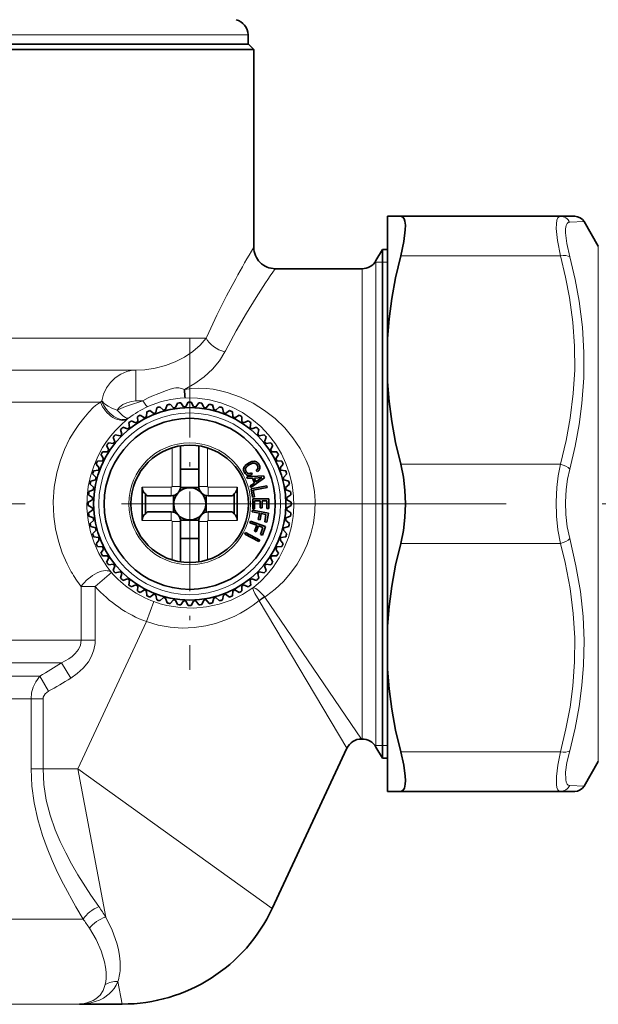
# Model space of a CAD drawing. Extents: x 0 to 210, y 0 to 297.
# Drawn here: x 149 to 167, y 142 to 172 of the extents above; entities that cross this region are included whole.
import ezdxf

# ---------------------------------------------------------------- set-up
doc = ezdxf.new("R2010")
doc.units = 0
doc.linetypes.add('DASHDOT', pattern=[18.5, 12, -3, 0.5, -3])

msp = doc.modelspace()

# ---------------------------------------------------------------- linework, layer by layer
at = {"color": 7, "lineweight": 13}
for p, q in [((154.489502, 171.876572), (132.297333, 171.876572)), ((155.936432, 171.876572), (154.489502, 171.876572)), ((165.967712, 166.03949), (166.418259, 166.053299)), ((166.860901, 165.286636), (166.860901, 150.203384)), ((160.699417, 164.986633), (165.679047, 164.986633)), ((159.491425, 163.688904), (159.491425, 164.586624)), ((159.891418, 164.786636), (159.924438, 164.786636)), ((159.924438, 163.908295), (159.924438, 164.836624)), ((159.924438, 164.786636), (160.126511, 164.786636)), ((160.126511, 164.786636), (160.283554, 164.786636)), ((159.491425, 149.919968), (159.491425, 163.688904)), ((159.924438, 149.669968), (159.924438, 163.908295)), ((154.647873, 162.461182), (154.629639, 162.419968)), ((133.663605, 162.419968), (154.629639, 162.419968)), ((155.232925, 162.027191), (155.213684, 161.98941)), ((137.093781, 161.419968), (152.438538, 161.419968)), ((152.438538, 161.419968), (152.438538, 160.461624)), ((138.661102, 160.419968), (151.334747, 160.419968)), ((152.180573, 159.900131), (152.203384, 159.919769)), ((153.566879, 159.002182), (153.566879, 157.799103)), ((154.666885, 159.002182), (154.666885, 157.799103)), ((160.699417, 158.486633), (165.679047, 158.486633)), ((153.53775, 157.769958), (152.633545, 157.769958)), ((153.53775, 157.503296), (153.53775, 157.769958)), ((153.833557, 157.799103), (153.566879, 157.799103)), ((154.400208, 157.799103), (154.666885, 157.799103)), ((155.60022, 157.769958), (154.696014, 157.769958)), ((154.696014, 157.503296), (154.696014, 157.769958)), ((153.53775, 157.003296), (153.53775, 156.736633)), ((154.696014, 157.003296), (154.696014, 156.736633)), ((153.53775, 156.736633), (152.633545, 156.736633)), ((153.833557, 156.707489), (153.566879, 156.707489)), ((153.566879, 156.707489), (153.566879, 155.50441)), ((154.400208, 156.707489), (154.666885, 156.707489)), ((154.666885, 156.707489), (154.666885, 155.50441)), ((155.60022, 156.736633), (154.696014, 156.736633)), ((160.699417, 156.019958), (165.679047, 156.019958)), ((151.172226, 154.677658), (151.673325, 155.115967)), ((151.172226, 154.677658), (150.731262, 154.677658)), ((150.731262, 154.677658), (150.731262, 153.000839)), ((151.172226, 154.677658), (151.172226, 153.000839)), ((156.110382, 154.648743), (156.090424, 154.633072)), ((152.770157, 153.580246), (152.999329, 154.205307)), ((156.279984, 154.233948), (156.282913, 154.229523)), ((159.020157, 149.631271), (156.282913, 154.229523)), ((156.448166, 154.360992), (156.462677, 154.344055)), ((156.515015, 154.38118), (156.462677, 154.344055)), ((159.473312, 149.919968), (156.462677, 154.344055)), ((152.770157, 153.580246), (150.628113, 148.986633)), ((137.794556, 153.000839), (150.731262, 153.000839)), ((150.731262, 153.000839), (151.172226, 153.000839)), ((137.48053, 152.293732), (150.118454, 152.293732)), ((150.118454, 152.293732), (150.409897, 151.822327)), ((137.883255, 151.879517), (149.444946, 151.879517)), ((149.444946, 151.879517), (149.71524, 151.408112)), ((138.079727, 151.172409), (149.16893, 151.172409)), ((149.16893, 151.172409), (149.16893, 148.986633)), ((149.16893, 151.172409), (149.543152, 151.172409)), ((149.543152, 151.172409), (149.543152, 148.986633)), ((166.860901, 150.203384), (166.860901, 149.219955)), ((159.891418, 149.719955), (159.924438, 149.719955)), ((159.924438, 149.719955), (160.126511, 149.719955)), ((160.126511, 149.719955), (160.283554, 149.719955)), ((160.699417, 149.519958), (165.679047, 149.519958)), ((149.16893, 148.986633), (149.543152, 148.986633)), ((150.628113, 148.986633), (149.543152, 148.986633)), ((150.628113, 148.986633), (156.691025, 144.636429)), ((150.628113, 148.986633), (151.497818, 144.366119)), ((165.967712, 148.467117), (166.418259, 148.453293)), ((135.116882, 144.304672), (150.789566, 144.304672)), ((151.876129, 142.356155), (152.008438, 141.65329)), ((137.498383, 141.65329), (149.925156, 141.65329)), ((149.925156, 141.65329), (150.730865, 141.65329)), ((150.683746, 141.646927), (150.730865, 141.65329)), ((150.775696, 141.65329), (150.802094, 141.656799))]:
    msp.add_line(p, q, dxfattribs=at)
at = {"color": 7, "lineweight": 35}
for p, q in [((155.936432, 171.876572), (155.941483, 171.586624)), ((132.116882, 171.419968), (154.647873, 171.419968)), ((132.283539, 171.586624), (154.501617, 171.586624)), ((154.493958, 171.586624), (155.941483, 171.586624)), ((154.501617, 171.586624), (155.950211, 171.586624)), ((154.647873, 171.419968), (156.116882, 171.419968)), ((155.950211, 171.586624), (156.116882, 171.419968)), ((156.116882, 171.419968), (156.116882, 165.253296)), ((160.283554, 166.219971), (160.699417, 166.219971)), ((160.283554, 166.219971), (160.283554, 162.40683)), ((160.699417, 166.219971), (165.679047, 166.219971)), ((165.679047, 166.219971), (166.129593, 166.219971)), ((166.860901, 165.286636), (166.418259, 166.053299)), ((159.924438, 164.836624), (160.126511, 165.18663)), ((160.126511, 164.215454), (160.126511, 165.18663)), ((160.126511, 165.18663), (160.283554, 165.18663)), ((156.783554, 164.586624), (159.491425, 164.586624)), ((160.126511, 149.319962), (160.126511, 164.215454)), ((160.283554, 161.066437), (160.283554, 162.40683)), ((160.283554, 161.066437), (160.283554, 153.440155)), ((153.297806, 160.17395), (153.186005, 160.280045)), ((153.365891, 160.1922), (153.409668, 160.339981)), ((153.60759, 160.243561), (153.507477, 160.360779)), ((153.677216, 160.254593), (153.736191, 160.397003)), ((153.922943, 160.280426), (153.835648, 160.407455)), ((153.993332, 160.284119), (154.066879, 160.419571)), ((154.240433, 160.284119), (154.166885, 160.419571)), ((154.310822, 160.280426), (154.398117, 160.407455)), ((154.556564, 160.254593), (154.497574, 160.397003)), ((154.626175, 160.243561), (154.726288, 160.360779)), ((154.867874, 160.1922), (154.824097, 160.339981)), ((154.935959, 160.17395), (155.04776, 160.280045)), ((152.494476, 159.816284), (152.490448, 159.970367)), ((152.708466, 159.939835), (152.577057, 160.02037)), ((152.771271, 159.971832), (152.783371, 160.125488)), ((152.997009, 160.072342), (152.874725, 160.166168)), ((153.062805, 160.097595), (153.090897, 160.249146)), ((155.170959, 160.097595), (155.142868, 160.249146)), ((155.236755, 160.072342), (155.359039, 160.166168)), ((155.462494, 159.971832), (155.450394, 160.125488)), ((155.525299, 159.939835), (155.656723, 160.02037)), ((155.739288, 159.816284), (155.743317, 159.970367)), ((152.235458, 159.63266), (152.215347, 159.785477)), ((152.435364, 159.777893), (152.296249, 159.844254)), ((155.798401, 159.777893), (155.937515, 159.844254)), ((155.998306, 159.63266), (156.018417, 159.785477)), ((151.94722, 159.373123), (151.797333, 159.409103)), ((151.997055, 159.422958), (151.961075, 159.572845)), ((152.180679, 159.588303), (152.035385, 159.639755)), ((156.053085, 159.588303), (156.19838, 159.639755)), ((156.23671, 159.422958), (156.27269, 159.572845)), ((156.286545, 159.373123), (156.436432, 159.409103)), ((151.592285, 158.934814), (151.525925, 159.073929)), ((151.737518, 159.13472), (151.584702, 159.154831)), ((151.781876, 159.189499), (151.730423, 159.334793)), ((153.833557, 159.064606), (153.833557, 157.799103)), ((154.400208, 159.064606), (154.400208, 157.799103)), ((156.451889, 159.189499), (156.503342, 159.334793)), ((156.496246, 159.13472), (156.649063, 159.154831)), ((156.641479, 158.934814), (156.70784, 159.073929)), ((151.375763, 158.750778), (151.349808, 158.793137)), ((151.430344, 158.661713), (151.375763, 158.750778)), ((151.553894, 158.875702), (151.399811, 158.87973)), ((156.679871, 158.875702), (156.833954, 158.87973)), ((156.803421, 158.661713), (156.883957, 158.793137)), ((151.297852, 158.373169), (151.20401, 158.495453)), ((151.398346, 158.598907), (151.24469, 158.586807)), ((155.842117, 158.436432), (155.819992, 158.405746)), ((155.872131, 158.466446), (155.842117, 158.436432)), ((155.909149, 158.495331), (155.872131, 158.466446)), ((155.953186, 158.523056), (155.909149, 158.495331)), ((155.909332, 158.425003), (155.935791, 158.447205)), ((155.935791, 158.447205), (155.980438, 158.475861)), ((156.014252, 158.554276), (155.953186, 158.523056)), ((155.980438, 158.475861), (156.016693, 158.495071)), ((156.056793, 158.569611), (156.014252, 158.554276)), ((156.016693, 158.495071), (156.049683, 158.508911)), ((156.049683, 158.508911), (156.081207, 158.517303)), ((156.09639, 158.578033), (156.056793, 158.569611)), ((156.081207, 158.517303), (156.109848, 158.521713)), ((156.133469, 158.579803), (156.09639, 158.578033)), ((156.109848, 158.521713), (156.136154, 158.520157)), ((156.166473, 158.574615), (156.133469, 158.579803)), ((156.136154, 158.520157), (156.159805, 158.514191)), ((156.159805, 158.514191), (156.181747, 158.503174)), ((156.197662, 158.562607), (156.166473, 158.574615)), ((156.181747, 158.503174), (156.200684, 158.486389)), ((156.225906, 158.543686), (156.197662, 158.562607)), ((156.200684, 158.486389), (156.222382, 158.456787)), ((156.222382, 158.456787), (156.232834, 158.435684)), ((156.250702, 158.518738), (156.225906, 158.543686)), ((156.232834, 158.435684), (156.240311, 158.415741)), ((156.273056, 158.486038), (156.250702, 158.518738)), ((156.292526, 158.445313), (156.273056, 158.486038)), ((156.301636, 158.416519), (156.292526, 158.445313)), ((156.835419, 158.598907), (156.989075, 158.586807)), ((156.935913, 158.373169), (157.029755, 158.495453)), ((151.196228, 158.072372), (151.090134, 158.184174)), ((151.272583, 158.307373), (151.121033, 158.279282)), ((154.400208, 158.336624), (153.833557, 158.336624)), ((155.805313, 158.374176), (155.797394, 158.341904)), ((155.797394, 158.341904), (155.797607, 158.308533)), ((155.797607, 158.308533), (155.804581, 158.27446)), ((155.804581, 158.27446), (155.825317, 158.227539)), ((155.819992, 158.405746), (155.805313, 158.374176)), ((155.825317, 158.227539), (155.844727, 158.198914)), ((155.844727, 158.198914), (155.865616, 158.175751)), ((155.857162, 158.331375), (155.861526, 158.35582)), ((155.857712, 158.307434), (155.857162, 158.331375)), ((155.863892, 158.282715), (155.857712, 158.307434)), ((155.861526, 158.35582), (155.87178, 158.379074)), ((155.876404, 158.257034), (155.863892, 158.282715)), ((155.865616, 158.175751), (155.887772, 158.157364)), ((155.87178, 158.379074), (155.887863, 158.402206)), ((155.893402, 158.231628), (155.876404, 158.257034)), ((155.887772, 158.157364), (155.912018, 158.14537)), ((155.887863, 158.402206), (155.909332, 158.425003)), ((155.907471, 158.217239), (155.893402, 158.231628)), ((155.903976, 158.09343), (156.42308, 158.129135)), ((155.923828, 158.205902), (155.907471, 158.217239)), ((155.912018, 158.14537), (155.938217, 158.137985)), ((155.94043, 158.198151), (155.923828, 158.205902)), ((155.938217, 158.137985), (155.965637, 158.136505)), ((155.958984, 158.195007), (155.94043, 158.198151)), ((155.978027, 158.195038), (155.958984, 158.195007)), ((155.965637, 158.136505), (155.995209, 158.140289)), ((155.99791, 158.199585), (155.978027, 158.195038)), ((155.995209, 158.140289), (156.02623, 158.149536)), ((156.019394, 158.207382), (155.99791, 158.199585)), ((156.042236, 158.218826), (156.019394, 158.207382)), ((156.02623, 158.149536), (156.069733, 158.171188)), ((156.069733, 158.171188), (156.042236, 158.218826)), ((156.215485, 158.321747), (156.193787, 158.30632)), ((156.193787, 158.30632), (156.221283, 158.258698)), ((156.227707, 158.334579), (156.215485, 158.321747)), ((156.221283, 158.258698), (156.247742, 158.276855)), ((156.237198, 158.348129), (156.227707, 158.334579)), ((156.242767, 158.36348), (156.237198, 158.348129)), ((156.240311, 158.415741), (156.244293, 158.397842)), ((156.245361, 158.37999), (156.242767, 158.36348)), ((156.244293, 158.397842), (156.245361, 158.37999)), ((156.247742, 158.276855), (156.270355, 158.295685)), ((156.270355, 158.295685), (156.286575, 158.316605)), ((156.286575, 158.316605), (156.29776, 158.339218)), ((156.29776, 158.339218), (156.303925, 158.363571)), ((156.305481, 158.389862), (156.301636, 158.416519)), ((156.303925, 158.363571), (156.305481, 158.389862)), ((156.42308, 158.129135), (156.446503, 158.064758)), ((156.961182, 158.307373), (157.112732, 158.279282)), ((157.037537, 158.072372), (157.143631, 158.184174)), ((151.126617, 157.762589), (151.009399, 157.862686)), ((151.177979, 158.004288), (151.030197, 157.96051)), ((155.922791, 158.041748), (155.903976, 158.09343)), ((156.077774, 158.054535), (155.922791, 158.041748)), ((156.006927, 157.810593), (156.134033, 157.899948)), ((156.446503, 158.064758), (156.025909, 157.758438)), ((156.134033, 157.899948), (156.077774, 158.054535)), ((156.37175, 158.074265), (156.139282, 158.055099)), ((156.139282, 158.055099), (156.181351, 157.939514)), ((156.181351, 157.939514), (156.37175, 158.074265)), ((157.055786, 158.004288), (157.203568, 157.96051)), ((157.107147, 157.762589), (157.224365, 157.862686)), ((151.089752, 157.447235), (150.962738, 157.534531)), ((151.115585, 157.692978), (150.973175, 157.633987)), ((152.633545, 157.769958), (152.633545, 156.736633)), ((152.733551, 157.561798), (152.733551, 156.944794)), ((153.60759, 157.511658), (153.60759, 156.994934)), ((153.831451, 157.763901), (154.402313, 157.763901)), ((154.626175, 157.511658), (154.626175, 156.994934)), ((155.500214, 157.561798), (155.500214, 156.944794)), ((155.60022, 157.769958), (155.60022, 156.736633)), ((156.025909, 157.758438), (156.006927, 157.810593)), ((156.522888, 157.813095), (156.030487, 157.726273)), ((156.030487, 157.726273), (156.076859, 157.463333)), ((156.097565, 157.68277), (156.532349, 157.75943)), ((156.13446, 157.473495), (156.097565, 157.68277)), ((156.532349, 157.75943), (156.522888, 157.813095)), ((157.118179, 157.692978), (157.26059, 157.633987)), ((157.144012, 157.447235), (157.271027, 157.534531)), ((151.08606, 157.376846), (150.950607, 157.303299)), ((153.53775, 157.503296), (152.822174, 157.503296)), ((155.411591, 157.503296), (154.696014, 157.503296)), ((156.076859, 157.463333), (156.13446, 157.473495)), ((156.083557, 157.405243), (156.083557, 157.101349)), ((156.083557, 157.405243), (156.583496, 157.405243)), ((156.142044, 157.348022), (156.142044, 157.101532)), ((156.317047, 157.348022), (156.142044, 157.348022)), ((156.317047, 157.128525), (156.317047, 157.348022)), ((156.375549, 157.348022), (156.375549, 157.128525)), ((156.525543, 157.348022), (156.375549, 157.348022)), ((156.525543, 157.108536), (156.525543, 157.348022)), ((156.583496, 157.405243), (156.583557, 157.108536)), ((157.147705, 157.376846), (157.283157, 157.303299)), ((151.08606, 157.129745), (150.950607, 157.203293)), ((151.089752, 157.059357), (150.962738, 156.972061)), ((153.53775, 157.003296), (152.822174, 157.003296)), ((155.411591, 157.003296), (154.696014, 157.003296)), ((156.078674, 157.053604), (156.069122, 156.999435)), ((156.069122, 156.999435), (156.29071, 156.960358)), ((156.571075, 156.966782), (156.078674, 157.053604)), ((156.142044, 157.101349), (156.083557, 157.101349)), ((156.29071, 156.960358), (156.256241, 156.764877)), ((156.313843, 156.754715), (156.348328, 156.950211)), ((156.375549, 157.128525), (156.317047, 157.128525)), ((156.348328, 156.950211), (156.495544, 156.92424)), ((156.495544, 156.92424), (156.455093, 156.694778)), ((156.521072, 156.683151), (156.571075, 156.966782)), ((156.583557, 157.108536), (156.525543, 157.108536)), ((157.144012, 157.059357), (157.271027, 156.972061)), ((157.147705, 157.129745), (157.283157, 157.203293)), ((151.115585, 156.813614), (150.973175, 156.872604)), ((151.126617, 156.744003), (151.009399, 156.643906)), ((153.831451, 156.742691), (154.402313, 156.742691)), ((153.833557, 156.707489), (153.833557, 155.441986)), ((154.400208, 156.707489), (154.400208, 155.441986)), ((156.014191, 156.715973), (155.995392, 156.664291)), ((155.995392, 156.664291), (156.206818, 156.587341)), ((156.484039, 156.544968), (156.014191, 156.715973)), ((156.256241, 156.764877), (156.313843, 156.754715)), ((156.455093, 156.694778), (156.521072, 156.683151)), ((157.107147, 156.744003), (157.224365, 156.643906)), ((157.118179, 156.813614), (157.26059, 156.872604)), ((151.177979, 156.502304), (151.030197, 156.546082)), ((151.196228, 156.434219), (151.090134, 156.322418)), ((155.860626, 156.355194), (155.835114, 156.306458)), ((155.835114, 156.306458), (156.278046, 156.074493)), ((156.303558, 156.123215), (155.860626, 156.355194)), ((156.206818, 156.587341), (156.138916, 156.400803)), ((156.138916, 156.400803), (156.193893, 156.380798)), ((156.193893, 156.380798), (156.26178, 156.567322)), ((156.26178, 156.567322), (156.402267, 156.51619)), ((156.402267, 156.51619), (156.322586, 156.297241)), ((156.322586, 156.297241), (156.385544, 156.274338)), ((156.385544, 156.274338), (156.484039, 156.544968)), ((157.037537, 156.434219), (157.143631, 156.322418)), ((157.055786, 156.502304), (157.203568, 156.546082)), ((151.272583, 156.199219), (151.121033, 156.22731)), ((151.297852, 156.133423), (151.20401, 156.011139)), ((154.400208, 156.169968), (153.833557, 156.169968)), ((156.278046, 156.074493), (156.303558, 156.123215)), ((156.935913, 156.133423), (157.029755, 156.011139)), ((156.961182, 156.199219), (157.112732, 156.22731)), ((151.398346, 155.907684), (151.24469, 155.919785)), ((151.430344, 155.844879), (151.349808, 155.713455)), ((156.803421, 155.844879), (156.858002, 155.755814)), ((156.835419, 155.907684), (156.989075, 155.919785)), ((156.858002, 155.755814), (156.883957, 155.713455)), ((151.553894, 155.63089), (151.399811, 155.626862)), ((151.592285, 155.571777), (151.525925, 155.432663)), ((151.737518, 155.371872), (151.584702, 155.351761)), ((156.496246, 155.371872), (156.649063, 155.351761)), ((156.641479, 155.571777), (156.70784, 155.432663)), ((156.679871, 155.63089), (156.833954, 155.626862)), ((151.781876, 155.317093), (151.730423, 155.171799)), ((151.94722, 155.133469), (151.797333, 155.097488)), ((151.997055, 155.083633), (151.961075, 154.933746)), ((156.23671, 155.083633), (156.27269, 154.933746)), ((156.286545, 155.133469), (156.436432, 155.097488)), ((156.451889, 155.317093), (156.503342, 155.171799)), ((152.180679, 154.918289), (152.035385, 154.866837)), ((152.235458, 154.873932), (152.215347, 154.721115)), ((155.998306, 154.873932), (156.018417, 154.721115)), ((156.053085, 154.918289), (156.19838, 154.866837)), ((152.435364, 154.728699), (152.296249, 154.662338)), ((152.494476, 154.690308), (152.490448, 154.536224)), ((152.708466, 154.566757), (152.577057, 154.486221)), ((152.771271, 154.53476), (152.783371, 154.381104)), ((155.462494, 154.53476), (155.450394, 154.381104)), ((155.525299, 154.566757), (155.656723, 154.486221)), ((155.739288, 154.690308), (155.743317, 154.536224)), ((155.798401, 154.728699), (155.937515, 154.662338)), ((152.997009, 154.43425), (152.874725, 154.340424)), ((153.062805, 154.408997), (153.090897, 154.257446)), ((153.297806, 154.332642), (153.186005, 154.226547)), ((153.365891, 154.314392), (153.409668, 154.166611)), ((153.60759, 154.263031), (153.507477, 154.145813)), ((153.677216, 154.251999), (153.736191, 154.109589)), ((153.922943, 154.226166), (153.835648, 154.099136)), ((153.993332, 154.222473), (154.066879, 154.087021)), ((154.240433, 154.222473), (154.166885, 154.087021)), ((154.310822, 154.226166), (154.398117, 154.099136)), ((154.556564, 154.251999), (154.497574, 154.109589)), ((154.626175, 154.263031), (154.726288, 154.145813)), ((154.867874, 154.314392), (154.824097, 154.166611)), ((154.935959, 154.332642), (155.04776, 154.226547)), ((155.170959, 154.408997), (155.142868, 154.257446)), ((155.236755, 154.43425), (155.359039, 154.340424)), ((160.283554, 153.440155), (160.283554, 152.099762)), ((160.283554, 152.099762), (160.283554, 149.355057)), ((159.473312, 149.919968), (159.491425, 149.919968)), ((159.020157, 149.631271), (156.691025, 144.636429)), ((159.924438, 149.669968), (160.126511, 149.319962)), ((160.126511, 149.319962), (160.283554, 149.319962)), ((160.283554, 149.355057), (160.283554, 148.286621)), ((166.860901, 149.219955), (166.418259, 148.453293)), ((160.283554, 148.286621), (160.699417, 148.286621)), ((160.699417, 148.286621), (165.679047, 148.286621)), ((165.679047, 148.286621), (166.129593, 148.286621)), ((152.008438, 141.65329), (150.775696, 141.65329))]:
    msp.add_line(p, q, dxfattribs=at)
at = {"color": 7, "linetype": 'DASHDOT', "lineweight": 13, "ltscale": 0.258959}
msp.add_line((154.116882, 162.43248), (154.116882, 152.074112), dxfattribs=at)
at = {"color": 7, "linetype": 'DASHDOT', "lineweight": 13}
msp.add_line((182.484711, 157.253296), (108.839203, 157.253296), dxfattribs=at)
at = {"color": 7, "lineweight": 35}
for points in [[(160.699417, 164.986633), (160.797836, 165.435608), (160.842087, 165.795624), (160.843674, 165.944656), (160.83017, 166.063599), (160.804718, 166.14357), (160.766403, 166.195847), (160.699417, 166.219971)], [(160.283554, 162.40683), (160.3349, 163.023499), (160.419815, 163.65419), (160.540344, 164.306046), (160.699417, 164.986633)], [(160.283554, 161.066437), (160.3349, 160.449768), (160.419815, 159.819061), (160.540344, 159.167206), (160.699417, 158.486633)], [(153.951187, 160.815689), (153.966278, 160.604248), (153.972015, 160.559952), (153.973175, 160.556244)], [(160.699417, 156.019958), (160.780991, 156.416779), (160.82901, 156.830917), (160.844864, 157.253296), (160.82901, 157.675674), (160.780991, 158.089813), (160.699417, 158.486633)], [(160.283554, 153.440155), (160.3349, 154.056824), (160.419815, 154.687531), (160.540344, 155.339386), (160.699417, 156.019958)], [(160.283554, 152.099762), (160.3349, 151.483093), (160.419815, 150.852402), (160.540344, 150.200546), (160.699417, 149.519958)], [(160.839981, 148.509277), (160.844833, 148.62674), (160.838318, 148.766281), (160.791473, 149.106491), (160.699417, 149.519958)], [(160.839981, 148.509277), (160.815002, 148.387756), (160.768387, 148.312469), (160.699417, 148.286621)]]:
    msp.add_lwpolyline(points, dxfattribs=at)
at = {"color": 7, "lineweight": 13}
for points in [[(165.679047, 164.986633), (165.586472, 165.465775), (165.549759, 165.840775), (165.552414, 165.98526), (165.569534, 166.09729), (165.600952, 166.173767), (165.647293, 166.214081), (165.679047, 166.219971)], [(165.967712, 164.953934), (165.874939, 165.374557), (165.838394, 165.703339), (165.841141, 165.830139), (165.858276, 165.928772), (165.889618, 165.996643), (165.93573, 166.033325), (165.967712, 166.039474)], [(165.679047, 158.486633), (165.856003, 159.225662), (165.985931, 159.928711), (166.081116, 160.691345), (166.125549, 161.435547), (166.121048, 162.174423), (166.067444, 162.921005), (165.96254, 163.688507), (165.839859, 164.322678), (165.679047, 164.986633)], [(165.967712, 158.338837), (166.135666, 159.049088), (166.26207, 159.72908), (166.349976, 160.386581), (166.408813, 161.183685), (166.41391, 161.971832), (166.365433, 162.764709), (166.320587, 163.167221), (166.261475, 163.576126), (166.135284, 164.250412), (165.967712, 164.953934)], [(155.553558, 164.273956), (155.267258, 163.740555), (154.960129, 163.131927), (154.647873, 162.461182)], [(156.188919, 163.688904), (155.887573, 163.20137), (155.563431, 162.643646), (155.232925, 162.027191)], [(154.629639, 162.419968), (154.443069, 162.203201), (154.214539, 162.002457), (153.950851, 161.824722), (153.667786, 161.679367), (153.364029, 161.564255), (153.044891, 161.481537), (152.715332, 161.432922), (152.438538, 161.419968)], [(155.213684, 161.98941), (155.043671, 161.711517), (154.827103, 161.450577), (154.570999, 161.212585), (154.281906, 161.002213), (153.951187, 160.815689)], [(151.373077, 160.461533), (151.42926, 160.671143), (151.522675, 160.865677), (151.648132, 161.038788), (151.79715, 161.182449), (151.967514, 161.296188), (152.15416, 161.375473), (152.294983, 161.408585), (152.438538, 161.419968)], [(152.659607, 160.469193), (152.822174, 160.558121), (152.932587, 160.606705), (153.150452, 160.692291), (153.388275, 160.785202), (153.509323, 160.828934), (153.620895, 160.858551), (153.680054, 160.866882), (153.774506, 160.865906), (153.859589, 160.848877), (153.951187, 160.815689)], [(153.951187, 160.815689), (154.173004, 160.845978), (154.39801, 160.858688), (154.62561, 160.851563), (154.851349, 160.824219), (155.072891, 160.77951), (155.290115, 160.722275), (155.705154, 160.576187), (156.095825, 160.389511), (156.453888, 160.168655), (156.782288, 159.913971), (157.078964, 159.627472), (157.337234, 159.316711), (157.56044, 158.977753)], [(150.2901, 155.387543), (150.141022, 155.73027), (150.020569, 156.093201), (149.932236, 156.471298), (149.878342, 156.859543), (149.860657, 157.315155), (149.891495, 157.77005), (149.970016, 158.216446), (150.074005, 158.588104), (150.208893, 158.942795), (150.371124, 159.276123), (150.509003, 159.511246), (150.657578, 159.73053), (150.811081, 159.92897), (150.969742, 160.110306), (151.109833, 160.253082), (151.18103, 160.316483), (151.334747, 160.419968)], [(151.373093, 160.461548), (151.462189, 160.369629), (151.570343, 160.294876), (151.690201, 160.234482), (151.857773, 160.171494)], [(151.857773, 160.171494), (152.064713, 160.2668), (152.206482, 160.322388), (152.659607, 160.469193)], [(151.857773, 160.171494), (151.930618, 160.2659), (152.035767, 160.346069), (152.160751, 160.407379), (152.298706, 160.447418), (152.438538, 160.461624)], [(153.973175, 160.556244), (154.355698, 160.547333), (154.729736, 160.495422), (155.092697, 160.401825), (155.438568, 160.268219), (155.760666, 160.099426), (156.058929, 159.897766), (156.331451, 159.666), (156.574982, 159.408386), (156.790512, 159.124466), (156.976181, 158.815338)], [(151.285904, 155.706726), (151.138382, 156.03334), (151.023987, 156.381989), (150.947418, 156.746262), (150.911514, 157.119598), (150.915054, 157.457306), (150.952469, 157.792374), (151.022766, 158.12001), (151.123062, 158.433182), (151.250809, 158.729996), (151.402115, 159.006714), (151.525345, 159.195038), (151.656693, 159.36998), (151.793701, 159.530685), (151.933868, 159.676636), (152.180573, 159.900131)], [(152.203384, 159.919769), (152.20459, 159.920898), (152.204803, 159.921173), (152.204437, 159.921387), (152.20253, 159.92067), (152.201706, 159.920395), (152.202118, 159.921219), (152.205383, 159.923828)], [(156.976181, 158.815338), (157.118561, 158.509583), (157.230865, 158.185562), (157.310318, 157.846527), (157.354416, 157.496872), (157.362427, 157.177948), (157.340027, 156.859253), (157.287521, 156.544983), (157.194397, 156.20343), (157.067169, 155.87706), (156.908478, 155.569489), (156.720963, 155.283386), (156.535828, 155.052872), (156.331909, 154.841019), (156.110382, 154.648743)], [(157.56044, 158.977753), (157.749649, 158.60173), (157.827621, 158.404053), (157.893677, 158.200684), (157.962189, 157.921982), (158.007202, 157.636581), (158.02774, 157.346939), (158.019455, 156.999191), (157.975464, 156.654114), (157.896637, 156.316086), (157.784576, 155.989059), (157.639786, 155.673233), (157.465759, 155.374786), (157.264893, 155.095627), (157.037506, 154.835159), (156.786987, 154.59668), (156.515015, 154.38118)], [(165.679047, 156.019958), (165.603226, 156.437805), (165.560501, 156.873276), (165.549347, 157.316803), (165.569473, 157.759293), (165.61203, 158.130066), (165.679047, 158.486633)], [(165.967712, 156.167755), (165.891937, 156.535461), (165.849182, 156.918732), (165.838028, 157.309158), (165.858154, 157.698715), (165.900742, 158.02507), (165.967712, 158.338852)], [(165.679047, 149.519958), (165.850418, 150.232819), (165.977982, 150.911972), (166.06546, 151.566772), (166.120865, 152.327438), (166.125305, 153.079987), (166.078979, 153.838058), (165.979965, 154.615585), (165.824127, 155.427292), (165.679047, 156.019958)], [(165.967712, 149.552643), (166.135529, 150.25737), (166.261841, 150.932678), (166.349731, 151.586578), (166.401428, 152.226807), (166.417526, 152.98439), (166.384308, 153.744858), (166.300568, 154.520462), (166.163284, 155.323715), (165.967712, 156.16774)], [(156.090424, 154.633072), (155.762482, 154.421783), (155.409485, 154.250412), (155.035004, 154.121567), (154.643219, 154.037964), (154.233795, 154.002045), (153.818207, 154.017426), (153.403976, 154.085297), (153.199921, 154.13887), (152.999329, 154.205322)], [(156.090424, 154.633072), (156.088013, 154.628189), (156.086029, 154.614868), (156.101578, 154.550003), (156.143921, 154.458084), (156.279984, 154.233963)], [(156.090424, 154.633072), (156.113235, 154.635422), (156.178909, 154.608398), (156.261826, 154.547348), (156.448151, 154.361008)], [(156.280182, 154.234116), (156.095993, 154.093994), (155.904282, 153.965012), (155.705627, 153.847626), (155.500366, 153.742233), (155.217239, 153.62114), (154.924652, 153.523392), (154.624207, 153.450165), (154.254395, 153.396133), (153.879486, 153.381134), (153.503876, 153.406525), (153.132385, 153.472977), (152.770157, 153.580246)], [(150.731262, 153.000839), (150.708633, 152.850601), (150.644241, 152.709366), (150.546265, 152.582748), (150.45372, 152.496689), (150.349838, 152.420197), (150.118454, 152.293732)], [(151.172226, 153.000839), (151.167847, 152.902725), (151.130524, 152.699173), (151.05835, 152.506607), (150.957108, 152.329834), (150.797546, 152.132568), (150.612274, 151.963974), (150.409897, 151.822327)], [(149.16893, 151.172409), (149.185547, 151.359589), (149.234436, 151.539093), (149.313019, 151.704147), (149.444946, 151.879517)], [(149.543152, 151.172409), (149.551285, 151.227386), (149.575027, 151.280258), (149.614243, 151.330887), (149.71524, 151.408112)], [(165.84317, 148.656403), (165.842773, 148.882477), (165.884186, 149.18396), (165.967712, 149.552658)], [(165.554489, 148.497894), (165.554138, 148.755539), (165.595657, 149.099609), (165.679047, 149.519958)], [(149.16893, 148.986633), (149.193192, 148.454239), (149.264236, 147.927704), (149.376724, 147.414413), (149.524612, 146.914948), (149.667023, 146.518372), (149.825378, 146.131973), (149.996658, 145.755707), (150.178146, 145.389557), (150.562424, 144.687408), (150.789566, 144.304672)], [(149.543152, 148.986633), (149.569229, 148.498474), (149.645462, 148.016205), (149.766296, 147.545593), (149.924744, 147.088715), (150.078217, 146.723923), (150.248566, 146.369186), (150.432495, 146.024399), (150.627045, 145.689453), (151.037979, 145.048462), (151.283829, 144.694839)], [(165.84317, 148.656403), (165.859543, 148.573563), (165.887054, 148.51355), (165.922409, 148.47963), (165.967712, 148.467117)], [(165.554489, 148.497894), (165.570831, 148.404358), (165.598267, 148.337021), (165.633667, 148.299438), (165.679047, 148.286621)], [(151.497818, 144.366104), (151.695175, 143.959198), (151.840729, 143.553879), (151.891678, 143.355469), (151.927094, 143.162231), (151.946518, 142.976212), (151.949936, 142.798599)], [(150.990723, 144.017776), (151.196594, 143.663284), (151.35585, 143.309769), (151.461731, 142.968384), (151.493378, 142.805847), (151.510574, 142.650665)], [(151.483505, 142.263657), (151.418793, 142.079498), (151.320541, 141.929962), (151.192856, 141.814728), (151.104721, 141.761581), (150.909943, 141.687729), (150.730865, 141.65329)], [(151.87616, 142.356155), (151.824509, 142.245621), (151.762482, 142.144958), (151.690689, 142.054306), (151.609909, 141.973679), (151.424683, 141.841843), (151.30127, 141.780914), (151.171051, 141.732666), (151.037201, 141.696274), (150.802094, 141.656799)]]:
    msp.add_lwpolyline(points, dxfattribs=at)
at = {"color": 7, "lineweight": 35}
for radius in [3, 2.666667, 1.833333]:
    msp.add_circle((154.116882, 157.253296), radius, dxfattribs=at)
at = {"color": 7, "lineweight": 13}
for radius in [2.833333, 1.9]:
    msp.add_circle((154.116882, 157.253296), radius, dxfattribs=at)
at = {"color": 7, "lineweight": 35}
for centre, radius, start, end in [((155.436508, 171.867844), 0.5, 1, 74.999999), ((166.129593, 165.886627), 0.333336, 30.000971, 90.000003), ((156.783554, 165.253296), 0.666667, 179.999991, 270.000004), ((159.491425, 165.086624), 0.5, 269.999997, 329.999999), ((154.116882, 157.253296), 3.166667, 107.09529, 108.904709), ((154.116882, 157.253296), 3.166667, 101.09529, 102.904709), ((154.116882, 157.253296), 3.166667, 95.095289, 96.904709), ((154.116882, 157.253296), 3.033333, 92.334281, 93.665724), ((154.116882, 157.253296), 3.166667, 89.095289, 90.904709), ((154.116882, 157.253296), 3.033333, 86.334281, 87.665724), ((154.116882, 157.253296), 3.166667, 83.095289, 84.904709), ((154.116882, 157.253296), 3.166667, 77.095289, 78.904709), ((154.116882, 157.253296), 3.166667, 71.095289, 72.904708), ((154.116882, 157.253296), 3.166667, 119.09529, 120.904703), ((154.116882, 157.253296), 3.033333, 116.334282, 117.665718), ((154.116882, 157.253296), 3.166667, 113.09529, 114.90471), ((154.116882, 157.253296), 3.033333, 110.334282, 111.665725), ((154.116882, 157.253296), 3.033333, 104.334281, 105.665724), ((154.116882, 157.253296), 3.033333, 98.334281, 99.665724), ((154.116882, 157.253296), 3.033333, 80.334281, 81.665724), ((154.116882, 157.253296), 3.033333, 74.334281, 75.665724), ((154.116882, 157.253296), 3.033333, 68.33428, 69.665723), ((154.116882, 157.253296), 3.166667, 65.095295, 66.904708), ((154.116882, 157.253296), 3.033333, 62.33428, 63.665723), ((154.116882, 157.253296), 3.166667, 59.095295, 60.904708), ((154.116882, 157.253296), 3.166667, 125.095297, 126.90471), ((154.116882, 157.253296), 3.033333, 122.334275, 123.665725), ((154.116882, 157.253296), 3.033333, 56.33428, 57.665723), ((154.116882, 157.253296), 3.166667, 53.095292, 54.904708), ((154.116882, 157.253296), 3.166667, 137.095297, 138.90471), ((154.116882, 157.253296), 3.033333, 134.334275, 135.665725), ((154.116882, 157.253296), 3.166667, 131.09529, 132.904703), ((154.116882, 157.253296), 3.033333, 128.334282, 129.665718), ((154.116882, 157.253296), 3.033333, 50.33428, 51.665719), ((154.116882, 157.253296), 3.166667, 47.095292, 48.904708), ((154.116882, 157.253296), 3.033333, 44.33428, 45.665719), ((154.116882, 157.253296), 3.166667, 41.095295, 42.904708), ((154.116882, 157.253296), 3.166667, 143.095291, 144.904704), ((154.116882, 157.253296), 3.033333, 140.334282, 141.665719), ((154.116882, 157.253296), 3.033333, 38.33428, 39.665719), ((154.116882, 157.253296), 3.166667, 35.095291, 36.904707), ((154.116882, 157.253296), 3.166667, 149.095298, 150.904711), ((154.116882, 157.253296), 3.033333, 146.334276, 147.665726), ((154.116882, 157.253296), 3.033333, 32.334279, 33.665719), ((154.116882, 157.253296), 3.166667, 29.095291, 30.904707), ((154.116882, 157.253296), 3.166667, 155.095291, 156.904704), ((154.116882, 157.253296), 3.033333, 152.334283, 153.665719), ((154.116882, 157.253296), 3.033333, 26.334279, 27.665722), ((154.116882, 157.253296), 3.166667, 23.095293, 24.904707), ((154.116882, 157.253296), 3.166667, 161.095298, 162.904711), ((154.116882, 157.253296), 3.033333, 158.334276, 159.665726), ((154.116882, 157.253296), 3.033333, 20.334279, 21.665722), ((154.116882, 157.253296), 3.166667, 17.095292, 18.904709), ((154.116882, 157.253296), 3.166667, 167.095291, 168.904704), ((154.116882, 157.253296), 3.033333, 164.334283, 165.665719), ((154.116882, 157.253296), 3.033333, 14.334279, 15.665722), ((154.116882, 157.253296), 3.166667, 11.095292, 12.904708), ((154.116882, 157.253296), 3.166667, 173.095298, 174.904711), ((154.116882, 157.253296), 3.033333, 170.334276, 171.665726), ((152.900223, 157.769958), 0.266667, 180.00005, 231.317802), ((153.53775, 157.799103), 0.295807, 269.999997, 360), ((154.116882, 157.253296), 0.5, 61.352113, 223.302766), ((154.116882, 157.253296), 0.5, 316.697236, 61.352113), ((154.696014, 157.799103), 0.295807, 180.000005, 269.999997), ((155.333557, 157.769958), 0.266667, 308.682193, 359.999946), ((154.116882, 157.253296), 3.033333, 8.334279, 9.665721), ((154.116882, 157.253296), 3.166667, 5.095292, 6.904708), ((154.116882, 157.253296), 3.166667, 179.095292, 180.904708), ((154.116882, 157.253296), 3.033333, 176.334283, 177.66572), ((154.116882, 157.253296), 3.033333, 2.334279, 3.665721), ((154.116882, 157.253296), 3.166667, 359.095292, 0.904708), ((154.116882, 157.253296), 3.166667, 185.095289, 186.904702), ((154.116882, 157.253296), 3.033333, 182.33428, 183.665717), ((152.900223, 156.736633), 0.266667, 128.682198, 179.99995), ((153.53775, 156.707489), 0.295807, 360, 90.000003), ((154.116882, 157.253296), 0.5, 223.302766, 304.518107), ((154.696014, 156.707489), 0.295807, 90.000003, 179.999995), ((154.116882, 157.253296), 0.5, 304.518107, 316.697236), ((155.333557, 156.736633), 0.266667, 0.000054, 51.317807), ((154.116882, 157.253296), 3.033333, 356.334279, 357.665721), ((154.116882, 157.253296), 3.166667, 353.095292, 354.904708), ((154.116882, 157.253296), 3.166667, 191.095296, 192.904709), ((154.116882, 157.253296), 3.033333, 188.334274, 189.665724), ((154.116882, 157.253296), 3.033333, 350.334279, 351.665721), ((154.116882, 157.253296), 3.166667, 347.095292, 348.904708), ((154.116882, 157.253296), 3.166667, 197.095289, 198.904702), ((154.116882, 157.253296), 3.033333, 194.334281, 195.665717), ((154.116882, 157.253296), 3.033333, 344.334278, 345.665721), ((154.116882, 157.253296), 3.166667, 341.095291, 342.904708), ((154.116882, 157.253296), 3.166667, 203.095296, 204.904709), ((154.116882, 157.253296), 3.033333, 200.334274, 201.665724), ((154.116882, 157.253296), 3.033333, 338.334278, 339.665721), ((154.116882, 157.253296), 3.166667, 335.095293, 336.904707), ((154.116882, 157.253296), 3.166667, 209.095289, 210.904702), ((154.116882, 157.253296), 3.033333, 206.334281, 207.665717), ((154.116882, 157.253296), 3.033333, 332.334278, 333.665721), ((154.116882, 157.253296), 3.166667, 329.095293, 330.904709), ((154.116882, 157.253296), 3.166667, 215.095296, 216.904709), ((154.116882, 157.253296), 3.033333, 212.334274, 213.665724), ((154.116882, 157.253296), 3.033333, 218.334281, 219.665718), ((154.116882, 157.253296), 3.033333, 320.334281, 321.66572), ((154.116882, 157.253296), 3.033333, 326.334281, 327.665721), ((154.116882, 157.253296), 3.166667, 323.095293, 324.904709), ((154.116882, 157.253296), 3.166667, 221.09529, 222.904703), ((154.116882, 157.253296), 3.033333, 224.334275, 225.665725), ((154.116882, 157.253296), 3.033333, 314.334281, 315.66572), ((154.116882, 157.253296), 3.166667, 317.095292, 318.904705), ((154.116882, 157.253296), 3.166667, 227.095297, 228.90471), ((154.116882, 157.253296), 3.033333, 230.334282, 231.665718), ((154.116882, 157.253296), 3.033333, 308.334281, 309.66572), ((154.116882, 157.253296), 3.166667, 311.095292, 312.904708), ((154.116882, 157.253296), 3.166667, 233.09529, 234.904703), ((154.116882, 157.253296), 3.033333, 236.334275, 237.665725), ((154.116882, 157.253296), 3.166667, 239.095297, 240.90471), ((154.116882, 157.253296), 3.033333, 242.334282, 243.665718), ((154.116882, 157.253296), 3.033333, 296.334277, 297.66572), ((154.116882, 157.253296), 3.166667, 299.095292, 300.904705), ((154.116882, 157.253296), 3.033333, 302.334277, 303.66572), ((154.116882, 157.253296), 3.166667, 305.095292, 306.904708), ((154.116882, 157.253296), 3.166667, 245.09529, 246.90471), ((154.116882, 157.253296), 3.033333, 248.334275, 249.665718), ((154.116882, 157.253296), 3.166667, 251.095291, 252.90471), ((154.116882, 157.253296), 3.033333, 254.334276, 255.665719), ((154.116882, 157.253296), 3.166667, 257.095291, 258.90471), ((154.116882, 157.253296), 3.033333, 260.334276, 261.665719), ((154.116882, 157.253296), 3.033333, 266.334276, 267.665719), ((154.116882, 157.253296), 3.033333, 272.334276, 273.665719), ((154.116882, 157.253296), 3.033333, 278.334276, 279.665719), ((154.116882, 157.253296), 3.166667, 281.095291, 282.904711), ((154.116882, 157.253296), 3.033333, 284.334276, 285.665719), ((154.116882, 157.253296), 3.166667, 287.095292, 288.904711), ((154.116882, 157.253296), 3.033333, 290.334277, 291.66572), ((154.116882, 157.253296), 3.166667, 293.095292, 294.904705), ((154.116882, 157.253296), 3.166667, 263.095291, 264.904711), ((154.116882, 157.253296), 3.166667, 269.095291, 270.904711), ((154.116882, 157.253296), 3.166667, 275.095291, 276.904711), ((159.473312, 149.419968), 0.500001, 90.000043, 154.999955), ((159.491425, 149.419968), 0.5, 30.000001, 90.000003), ((166.129593, 148.619965), 0.333333, 269.999888, 329.999904), ((152.008438, 146.819962), 5.166667, 269.999997, 335.000002), ((150.775681, 140.986633), 0.666667, 90.000003, 97.927229)]:
    msp.add_arc(centre, radius, start, end, dxfattribs=at)
at = {"color": 7, "lineweight": 13}
for centre, radius, start, end in [((165.676956, 165.896255), 0.323905, 26.225223, 89.631821), ((183.478012, 148.860092), 31.896183, 149.072389, 151.10198), ((180.271545, 148.380066), 28.536587, 145.394592, 147.556716), ((151.68576, 160.134781), 0.452259, 133.739667, 140.909111), ((154.141739, 157.370453), 3.204463, 114.534247, 127.174748), ((152.437439, 163.727081), 3.265457, 270.019197, 273.901053), ((154.079773, 157.46283), 3.09494, 91.973429, 114.200859), ((153.53775, 157.799103), 0.02914, 270.000141, 360), ((154.696014, 157.799103), 0.02914, 180.000186, 269.999977), ((153.53775, 156.707489), 0.02914, 0.000186, 89.999975), ((154.696014, 156.707489), 0.02914, 90.000228, 179.999991), ((154.317535, 157.273788), 3.412696, 207.334685, 211.372434), ((154.025177, 157.214691), 4.158031, 206.067289, 210.004675), ((154.342773, 157.289673), 3.442503, 211.378075, 219.155543), ((153.98732, 157.19223), 4.114002, 209.996137, 217.678064), ((154.116882, 157.253296), 3.246398, 221.175476, 249.864456), ((154.116882, 157.253296), 3.912151, 221.17549, 249.864456), ((157.194763, 153.198013), 1.382018, 122.698871, 131.445351), ((157.147293, 153.071075), 1.445401, 118.271419, 126.728587), ((136.781845, 173.220886), 24.815511, 300.683174, 302.508822), ((137.560928, 172.578537), 24.411361, 299.860874, 301.759264), ((165.676971, 148.610336), 0.323905, 270.368097, 333.774683), ((147.550629, 142.030289), 4.586552, 30.615824, 35.517117), ((147.20903, 141.579788), 4.499455, 32.809319, 37.272209), ((150.433304, 142.822372), 1.516545, 342.093028, 359.101813), ((150.189087, 142.54686), 1.325291, 347.658442, 4.491659), ((151.824539, 141.691315), 0.666558, 85.560905, 120.789027), ((150.797226, 141.029816), 0.627003, 89.555098, 96.07631)]:
    msp.add_arc(centre, radius, start, end, dxfattribs=at)
for centre, major_axis, ratio, start_param, end_param in [((165.679047, 164.819977), (0.322144, 0.085617), 0.487267, 0.347581528, 1.442013937), ((155.213684, 162.419968), (0.60437, -0.281387), 0.608529, 3.794702726, 4.988483863), ((151.800278, 160.419968), (0.402695, -0.503815), 0.631587, 4.244893383, 6.21562499), ((151.833557, 160.435135), (0.391464, -0.500229), 0.62137, 4.212296147, 6.216339571), ((152.659607, 160.637451), (0.155396, -0.350815), 0.193872, 5.124948499, 6.229810397), ((151.857773, 160.409485), (0.354614, -0.481583), 0.249089, 5.03857716, 6.229119736), ((165.679047, 158.319962), (0.322144, -0.085617), 0.487261, 0.605144567, 1.6995778), ((165.679047, 156.186646), (0.322144, 0.085617), 0.487255, 4.583612214, 5.678044623), ((151.172226, 154.677658), (-0.514481, -0.423965), 0.489176, 3.201634287, 5.248093423), ((165.679047, 149.68663), (0.322144, -0.085617), 0.487261, 4.841170751, 5.935604342), ((151.283829, 144.304672), (0.558121, 0.364609), 0.517169, 1.24498532, 2.240431608), ((151.497818, 143.94606), (0.586243, 0.317444), 0.580815, 1.266091233, 2.236543006)]:
    msp.add_ellipse(centre, major_axis=major_axis, ratio=ratio, start_param=start_param, end_param=end_param, dxfattribs=at)
at = {"color": 7, "lineweight": 35}
for centre, major_axis, start_param, end_param in [((152.822113, 157.769592), (0.000092, -0.266296), 5.60738667, 6.283009595), ((155.411667, 157.769592), (-0.000092, -0.266296), 0.000175712, 0.675798637), ((152.822113, 156.737), (-0.000092, -0.266296), 3.141768366, 3.81739129), ((155.411667, 156.737), (0.000092, -0.266296), 2.465794017, 3.141416941)]:
    msp.add_ellipse(centre, major_axis=major_axis, ratio=0.532043, start_param=start_param, end_param=end_param, dxfattribs=at)

doc.saveas('drawing.dxf')
